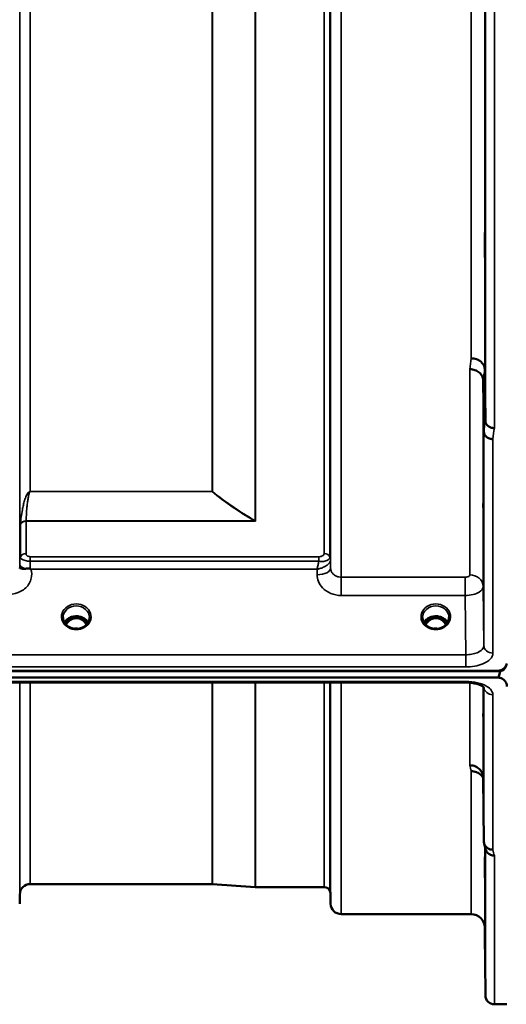
# Model space of a CAD drawing. Units: millimetres. Extents: x 0 to 9900, y 0 to 7000.
# Drawn here: x 3481 to 3642, y 1787 to 2115 of the extents above; entities that cross this region are included whole.
import ezdxf

# ---------------------------------------------------------------- set-up
doc = ezdxf.new("R2010")
doc.units = ezdxf.units.MM
doc.header["$LTSCALE"] = 33.333333
doc.layers.add('Visible (ISO)', color=7, linetype='Continuous', lineweight=50)
doc.layers.add('Visible Narrow (ISO)', color=7, linetype='Continuous', lineweight=35)

msp = doc.modelspace()

# ---------------------------------------------------------------- linework, layer by layer
at = {"layer": 'Visible (ISO)'}
for p, q in [((3635.33, 1998.77), (3635.53, 1981.48)), ((3635.03, 1977.83), (3634.83, 1995.11)), ((3480.78, 1935.36), (3480.78, 1935.36)), ((3583.43, 1935.36), (3583.43, 1935.36)), ((3584.07, 1935.36), (3584.07, 1935.36)), ((3584.08, 1935.36), (3584.08, 1935.36)), ((3632, 1930), (3632, 1930)), ((3633.97, 1928.68), (3633.97, 1928.67)), ((3497.62, 1916.13), (3498.27, 1916.13)), ((3498.27, 1915.88), (3498.27, 1916.13)), ((3500.83, 1916.13), (3501.48, 1916.13)), ((3500.83, 1915.88), (3500.83, 1916.13)), ((3617.12, 1916.13), (3617.77, 1916.13)), ((3617.77, 1915.88), (3617.77, 1916.13)), ((3620.33, 1916.13), (3620.98, 1916.13)), ((3620.33, 1915.88), (3620.33, 1916.13)), ((3498.27, 1915.88), (3497.2, 1915.88)), ((3497.28, 1912.87), (3497.28, 1912.87)), ((3501.9, 1915.88), (3500.83, 1915.88)), ((3501.83, 1912.87), (3501.83, 1912.87)), ((3617.77, 1915.88), (3616.7, 1915.88)), ((3616.78, 1912.87), (3616.78, 1912.87)), ((3621.4, 1915.88), (3620.33, 1915.88)), ((3621.33, 1912.87), (3621.33, 1912.87)), ((3642.5, 1900.26), (3642.5, 1900.26)), ((3642.5, 1900.01), (3642.5, 1900.26)), ((2644.7, 1898.2), (3640.41, 1898.2)), ((2645.39, 1898.37), (3639.71, 1898.37)), ((3640.4, 1898.45), (3640.41, 1898.45)), ((3640.41, 1898.2), (3640.41, 1898.45)), ((3639.71, 1896.12), (2645.39, 1896.12)), ((3473.54, 1894.46), (3629.03, 1894.46)), ((3634.83, 1862.82), (3635.03, 1841.62)), ((3544.69, 1827.44), (3484.27, 1827.44)), ((3544.83, 1827.44), (3558.99, 1826.45)), ((3582, 1826.44), (3559.13, 1826.44)), ((3480.77, 1823.97), (3480.74, 1820.91)), ((3584.08, 1823.97), (3584.11, 1820.91)), ((3630.83, 1817.44), (3587.61, 1817.44)), ((3635.33, 1812.98), (3635.53, 1790.42)), ((3642.71, 1787.44), (3638.53, 1787.44))]:
    msp.add_line(p, q, dxfattribs=at)
for centre, radius, start, end in [((3484.27, 1823.94), 3.5, 90, 179.5), ((3544.69, 1825.44), 2, 86, 90), ((3559.13, 1828.44), 2, 266, 270), ((3582, 1824.44), 2, 19.4712, 90), ((3580.58, 1823.94), 3.5, 0.5, 19.4712), ((3587.61, 1820.94), 3.5, 180.5, 270), ((3630.83, 1812.94), 4.5, 0.5, 90), ((3638.53, 1790.44), 3, 180.5, 270)]:
    msp.add_arc(centre, radius, start, end, dxfattribs=at)
for centre, major_axis, ratio, start_param, end_param in [((3499.55, 1912.58), (4.3, 0), 0.866101, 1.268736, 1.872856), ((3619.05, 1912.58), (4.3, 0), 0.866101, 1.268736, 1.872856), ((3499.55, 1910.55), (0, -5.58), 0.770057, 3.785078, 4.089075), ((3499.55, 1910.55), (0, -5.58), 0.770057, 3.443653, 3.785078), ((3499.55, 1910.55), (0, -5.58), 0.770057, 2.498107, 2.839533), ((3499.55, 1910.55), (0, -5.58), 0.770057, 2.193986, 2.498107), ((3619.05, 1910.55), (0, -5.58), 0.770057, 3.785078, 4.089169), ((3619.05, 1910.55), (0, -5.58), 0.770057, 3.443653, 3.785078), ((3619.05, 1910.55), (0, -5.58), 0.770057, 2.498107, 2.839533), ((3619.05, 1910.55), (0, -5.58), 0.770057, 2.194056, 2.498107), ((3639.71, 1901.37), (0, 3), 0.999912, 3.376416, 4.33449), ((3639.71, 1901.12), (0, 3), 0.999912, 3.376416, 4.33449), ((3639.71, 1972.01), (0, 75.89), 0.039529, 3.141593, 3.376416)]:
    msp.add_ellipse(centre, major_axis=major_axis, ratio=ratio, start_param=start_param, end_param=end_param, dxfattribs=at)
for points, knots in [([(3635.4, 2036.91), (3635.39, 2037.29), (3635.39, 2037.77), (3635.38, 2038.81), (3635.38, 2039.38), (3635.37, 2040.45), (3635.37, 2041.01), (3635.36, 2042.06), (3635.36, 2042.53), (3635.36, 2043.28), (3635.36, 2043.61), (3635.37, 2044.04), (3635.37, 2044.15), (3635.38, 2044.15), (3635.38, 2044.05), (3635.39, 2043.62), (3635.39, 2043.3), (3635.4, 2042.55), (3635.41, 2042.07), (3635.42, 2041.02), (3635.42, 2040.45), (3635.43, 2039.38), (3635.43, 2038.81), (3635.43, 2037.75), (3635.44, 2037.27), (3635.44, 2036.52), (3635.43, 2036.19), (3635.43, 2035.76), (3635.43, 2035.65), (3635.42, 2035.65), (3635.42, 2035.76), (3635.41, 2036.2), (3635.4, 2036.53), (3635.4, 2036.91)], [0, 0, 0, 0, 0.159533, 0.159533, 0.319067, 0.319067, 0.478594, 0.478594, 0.63812, 0.63812, 0.797647, 0.797647, 0.957174, 0.957174, 1.116707, 1.116707, 1.276241, 1.276241, 1.436902, 1.436902, 1.597564, 1.597564, 1.758222, 1.758222, 1.918881, 1.918881, 2.079539, 2.079539, 2.240197, 2.240197, 2.400859, 2.400859, 2.56152, 2.56152, 2.56152, 2.56152]), ([(3630.83, 2002.31), (3631.42, 2002.3), (3632.01, 2002.19), (3632.56, 2002), (3632.63, 2001.98), (3632.7, 2001.95), (3632.77, 2001.92), (3633.23, 2001.74), (3633.65, 2001.5), (3634.01, 2001.22), (3634.12, 2001.13), (3634.23, 2001.03), (3634.33, 2000.93), (3634.6, 2000.67), (3634.81, 2000.39), (3634.98, 2000.09), (3635.2, 1999.67), (3635.32, 1999.22), (3635.33, 1998.77)], [-0.0009694, -0.0009694, -0.0009694, -0.0009694, 0.1772518, 0.1772518, 0.1772518, 0.2006396, 0.2006396, 0.2006396, 0.3531583, 0.3531583, 0.3531583, 0.4022279, 0.4022279, 0.4022279, 0.5288891, 0.5288891, 0.5288891, 0.7045298, 0.7045298, 0.7045298, 0.7045298]), ([(3630.33, 1998.68), (3630.35, 1998.68), (3630.38, 1998.68), (3630.99, 1998.69), (3631.55, 1998.57), (3632.33, 1998.29), (3632.58, 1998.18), (3633.07, 1997.92), (3633.29, 1997.76), (3633.96, 1997.23), (3634.26, 1996.86), (3634.73, 1996), (3634.82, 1995.51), (3634.83, 1995.11)], [-0.4922051, -0.4922051, -0.4922051, -0.4922051, -0.4882152, -0.4882152, -0.3860132, -0.3860132, -0.3317093, -0.3317093, -0.2768833, -0.2768833, -0.1549128, -0.1549128, -0.0001437, -0.0001437, -0.0001437, -0.0001437]), ([(3635.53, 1981.48), (3635.53, 1981.33), (3635.55, 1981.16), (3635.63, 1980.84), (3635.69, 1980.68), (3635.97, 1980.17), (3636.23, 1979.96), (3636.73, 1979.61), (3637.04, 1979.45), (3637.47, 1979.26), (3637.67, 1979.2), (3638.08, 1979.11), (3638.29, 1979.1), (3638.51, 1979.12), (3638.52, 1979.12), (3638.53, 1979.12)], [-0.2979836, -0.2979836, -0.2979836, -0.2979836, -0.2780329, -0.2780329, -0.2582311, -0.2582311, -0.2100241, -0.2100241, -0.1268947, -0.1268947, -0.0638684, -0.0638684, 0, 0, 0.0021992, 0.0021992, 0.0021992, 0.0021992]), ([(3638.03, 1975.45), (3638.02, 1975.45), (3638.02, 1975.45), (3637.65, 1975.46), (3637.29, 1975.53), (3636.67, 1975.73), (3636.4, 1975.85), (3636.12, 1976.03), (3636.08, 1976.06), (3636, 1976.12), (3635.95, 1976.15), (3635.63, 1976.41), (3635.42, 1976.67), (3635.26, 1976.95), (3635.11, 1977.23), (3635.03, 1977.53), (3635.03, 1977.83)], [-0.4703495, -0.4703495, -0.4703495, -0.4703495, -0.4692719, -0.4692719, -0.3606985, -0.3606985, -0.2687105, -0.2687105, -0.2530485, -0.2530485, -0.234239, -0.234239, -0.1170891, -0.1170891, -0.1170891, -0.000197, -0.000197, -0.000197, -0.000197]), ([(3634.92, 1949.85), (3634.92, 1949.65), (3634.92, 1949.46), (3634.93, 1948.75), (3634.93, 1948.2), (3634.93, 1947.24), (3634.94, 1946.83), (3634.94, 1946.21), (3634.93, 1945.97), (3634.93, 1945.73), (3634.93, 1945.72), (3634.92, 1945.91), (3634.92, 1946.12), (3634.91, 1946.73), (3634.9, 1947.14), (3634.9, 1947.58), (3634.89, 1948.02), (3634.89, 1948.55), (3634.88, 1949.65), (3634.88, 1950.23), (3634.87, 1951.28), (3634.87, 1951.81), (3634.86, 1952.77), (3634.86, 1953.18), (3634.86, 1953.79), (3634.86, 1954.03), (3634.87, 1954.27), (3634.87, 1954.28), (3634.88, 1954.1), (3634.88, 1953.9), (3634.89, 1953.29), (3634.89, 1952.89), (3634.9, 1952.02), (3634.91, 1951.49), (3634.92, 1950.58), (3634.92, 1950.21), (3634.92, 1949.85)], [-1.020666, -1.020666, -1.020666, -1.020666, -0.963956, -0.963956, -0.803298, -0.803298, -0.64264, -0.64264, -0.481982, -0.481982, -0.321324, -0.321324, -0.160662, -0.160662, 0, 0, 0, 0.159533, 0.159533, 0.319067, 0.319067, 0.478594, 0.478594, 0.63812, 0.63812, 0.797647, 0.797647, 0.957174, 0.957174, 1.116707, 1.116707, 1.276241, 1.276241, 1.436902, 1.436902, 1.540855, 1.540855, 1.540855, 1.540855]), ([(3480.75, 1932.5), (3480.75, 1932.52), (3480.76, 1932.54), (3480.77, 1932.54), (3480.8, 1932.54), (3480.85, 1932.51), (3480.97, 1932.47), (3481.11, 1932.42), (3481.33, 1932.36), (3481.64, 1932.33), (3481.73, 1932.32), (3481.83, 1932.31), (3481.94, 1932.31), (3482.16, 1932.3), (3482.41, 1932.31), (3482.67, 1932.34)], [0.0044945, 0.0044945, 0.0044945, 0.0044945, 0.0392583, 0.0392583, 0.0392583, 0.1054985, 0.1054985, 0.1054985, 0.1883994, 0.1883994, 0.1883994, 0.213341, 0.213341, 0.213341, 0.2656438, 0.2656438, 0.2656438, 0.2656438]), ([(3482.67, 1932.34), (3482.92, 1932.36), (3483.17, 1932.38), (3483.4, 1932.39), (3483.55, 1932.4), (3483.68, 1932.4), (3483.8, 1932.39), (3483.88, 1932.39), (3483.95, 1932.38), (3484.02, 1932.37), (3484.06, 1932.36), (3484.1, 1932.35), (3484.14, 1932.34), (3484.18, 1932.32), (3484.23, 1932.3), (3484.26, 1932.28)], [0, 0, 0, 0, 0.0898516, 0.0898516, 0.0898516, 0.147793, 0.147793, 0.147793, 0.1818743, 0.1818743, 0.1818743, 0.2005162, 0.2005162, 0.2005162, 0.2227096, 0.2227096, 0.2227096, 0.2227096]), ([(3484.26, 1932.28), (3484.3, 1932.25), (3484.33, 1932.23), (3484.38, 1932.19), (3484.4, 1932.18), (3484.43, 1932.16), (3484.44, 1932.16), (3484.46, 1932.14), (3484.47, 1932.14), (3484.47, 1932.14), (3484.47, 1932.14), (3484.47, 1932.14), (3484.47, 1932.14), (3484.47, 1932.14), (3484.47, 1932.14), (3484.47, 1932.14), (3484.47, 1932.14), (3484.47, 1932.14), (3484.47, 1932.14), (3484.47, 1932.14), (3484.47, 1932.14), (3484.47, 1932.14), (3484.47, 1932.14), (3484.47, 1932.14)], [-0.87404873, -0.87404873, -0.87404873, -0.87404873, -0.84072353, -0.84072353, -0.82394586, -0.82394586, -0.81572343, -0.81572343, -0.80387371, -0.80387371, -0.80234422, -0.80234422, -0.80203481, -0.80203481, -0.80187721, -0.80187721, -0.8017098, -0.8017098, -0.80143276, -0.80143276, -0.80107195, -0.80107195, -0.80084788, -0.80084788, -0.80084788, -0.80084788]), ([(3495.15, 1916.12), (3495.15, 1915.7), (3495.23, 1915.27), (3495.54, 1914.49), (3495.78, 1914.12), (3496.36, 1913.48), (3496.71, 1913.2), (3497.16, 1912.94), (3497.22, 1912.9), (3497.28, 1912.87)], [0, 0, 0, 0, 0.1510532, 0.1510532, 0.2956176, 0.2956176, 0.4383269, 0.4383269, 0.4590807, 0.4590807, 0.4590807, 0.4590807]), ([(3495.61, 1914.43), (3495.73, 1914.64), (3495.88, 1914.85), (3496.34, 1915.36), (3496.69, 1915.64), (3497.46, 1916.09), (3497.89, 1916.26), (3498.79, 1916.48), (3499.26, 1916.53), (3500.19, 1916.5), (3500.65, 1916.42), (3501.52, 1916.14), (3501.93, 1915.94), (3502.65, 1915.45), (3502.97, 1915.16), (3503.32, 1914.7), (3503.41, 1914.57), (3503.5, 1914.43)], [0.466974, 0.466974, 0.466974, 0.466974, 0.661731, 0.661731, 0.981873, 0.981873, 1.296748, 1.296748, 1.609406, 1.609406, 1.921585, 1.921585, 2.234583, 2.234583, 2.550372, 2.550372, 2.674951, 2.674951, 2.674951, 2.674951]), ([(3501.83, 1912.87), (3502.22, 1913.08), (3502.57, 1913.34), (3503.18, 1913.93), (3503.43, 1914.28), (3503.79, 1915.01), (3503.9, 1915.41), (3503.95, 1915.92), (3503.95, 1916.02), (3503.95, 1916.12)], [0, 0, 0, 0, 0.1377375, 0.1377375, 0.2787834, 0.2787834, 0.4224747, 0.4224747, 0.4589631, 0.4589631, 0.4589631, 0.4589631]), ([(3614.65, 1916.12), (3614.65, 1915.69), (3614.73, 1915.26), (3615.05, 1914.48), (3615.29, 1914.11), (3615.87, 1913.47), (3616.22, 1913.19), (3616.67, 1912.93), (3616.72, 1912.9), (3616.78, 1912.87)], [0, 0, 0, 0, 0.152323, 0.152323, 0.2970353, 0.2970353, 0.4392265, 0.4392265, 0.4586044, 0.4586044, 0.4586044, 0.4586044]), ([(3615.11, 1914.43), (3615.23, 1914.64), (3615.38, 1914.85), (3615.84, 1915.36), (3616.19, 1915.64), (3616.96, 1916.09), (3617.39, 1916.26), (3618.29, 1916.48), (3618.76, 1916.53), (3619.69, 1916.5), (3620.15, 1916.42), (3621.02, 1916.14), (3621.43, 1915.94), (3622.15, 1915.45), (3622.47, 1915.16), (3622.82, 1914.7), (3622.91, 1914.57), (3622.99, 1914.43)], [0.466882, 0.466882, 0.466882, 0.466882, 0.661731, 0.661731, 0.981873, 0.981873, 1.296748, 1.296748, 1.609406, 1.609406, 1.921585, 1.921585, 2.234583, 2.234583, 2.550372, 2.550372, 2.67475, 2.67475, 2.67475, 2.67475]), ([(3621.33, 1912.87), (3621.72, 1913.08), (3622.07, 1913.34), (3622.68, 1913.93), (3622.93, 1914.28), (3623.29, 1915.01), (3623.4, 1915.41), (3623.45, 1915.92), (3623.45, 1916.02), (3623.45, 1916.12)], [0, 0, 0, 0, 0.1376246, 0.1376246, 0.2785177, 0.2785177, 0.422251, 0.422251, 0.459259, 0.459259, 0.459259, 0.459259]), ([(3502.97, 1913.73), (3502.8, 1914.01), (3502.6, 1914.28), (3502.13, 1914.8), (3501.77, 1915.15), (3501.01, 1915.57), (3500.75, 1915.67), (3500.19, 1915.83), (3499.89, 1915.88), (3499.43, 1915.88), (3499.28, 1915.87), (3498.75, 1915.81), (3498.39, 1915.7), (3497.83, 1915.43), (3497.62, 1915.31), (3497.11, 1914.93), (3496.82, 1914.65), (3496.41, 1914.15), (3496.27, 1913.95), (3496.14, 1913.73)], [-1.480726, -1.480726, -1.480726, -1.480726, -1.296623, -1.296623, -1.091578, -1.091578, -0.992092, -0.992092, -0.884246, -0.884246, -0.831241, -0.831241, -0.696808, -0.696808, -0.612058, -0.612058, -0.469913, -0.469913, -0.383737, -0.383737, -0.383737, -0.383737]), ([(3497.28, 1912.87), (3497.67, 1912.67), (3498.11, 1912.52), (3499.02, 1912.34), (3499.5, 1912.31), (3500.43, 1912.38), (3500.89, 1912.49), (3501.49, 1912.71), (3501.66, 1912.79), (3501.83, 1912.87)], [0, 0, 0, 0, 0.1391098, 0.1391098, 0.2797586, 0.2797586, 0.4187963, 0.4187963, 0.4765239, 0.4765239, 0.4765239, 0.4765239]), ([(3622.47, 1913.73), (3622.3, 1914.01), (3622.1, 1914.28), (3621.54, 1914.9), (3621.17, 1915.2), (3620.51, 1915.57), (3620.25, 1915.67), (3619.69, 1915.83), (3619.39, 1915.88), (3618.93, 1915.88), (3618.78, 1915.87), (3618.25, 1915.81), (3617.89, 1915.7), (3617.33, 1915.43), (3617.12, 1915.31), (3616.61, 1914.93), (3616.32, 1914.65), (3615.91, 1914.15), (3615.77, 1913.95), (3615.64, 1913.73)], [-1.3657187, -1.3657187, -1.3657187, -1.3657187, -1.2570611, -1.2570611, -1.09157, -1.09157, -0.9921556, -0.9921556, -0.8843281, -0.8843281, -0.8313139, -0.8313139, -0.6966964, -0.6966964, -0.6121765, -0.6121765, -0.4699427, -0.4699427, -0.3836418, -0.3836418, -0.3836418, -0.3836418]), ([(3616.78, 1912.87), (3617.17, 1912.67), (3617.61, 1912.52), (3618.52, 1912.34), (3619, 1912.31), (3619.93, 1912.38), (3620.39, 1912.49), (3620.99, 1912.71), (3621.16, 1912.79), (3621.33, 1912.87)], [0, 0, 0, 0, 0.1391111, 0.1391111, 0.2797606, 0.2797606, 0.4187969, 0.4187969, 0.4765236, 0.4765236, 0.4765236, 0.4765236]), ([(3500.22, 1912.37), (3499.94, 1912.41), (3499.65, 1912.42), (3499.2, 1912.41), (3499.05, 1912.39), (3498.89, 1912.37)], [0.6305251, 0.6305251, 0.6305251, 0.6305251, 0.7166967, 0.7166967, 0.7633265, 0.7633265, 0.7633265, 0.7633265]), ([(3619.72, 1912.37), (3619.44, 1912.41), (3619.15, 1912.42), (3618.7, 1912.41), (3618.55, 1912.39), (3618.39, 1912.37)], [0.6304726, 0.6304726, 0.6304726, 0.6304726, 0.7168092, 0.7168092, 0.7632957, 0.7632957, 0.7632957, 0.7632957]), ([(3639.71, 1898.37), (3639.88, 1898.37), (3640.07, 1898.39), (3640.42, 1898.45), (3640.59, 1898.5), (3641.19, 1898.72), (3641.58, 1898.99), (3642.27, 1899.69), (3642.53, 1900.23), (3642.64, 1900.76)], [1.3788089, 1.3788089, 1.3788089, 1.3788089, 1.4313631, 1.4313631, 1.4839173, 1.4839173, 1.6527677, 1.6527677, 1.9466964, 1.9466964, 1.9466964, 1.9466964]), ([(3635.09, 1892.73), (3635.09, 1892.73), (3635.08, 1892.75), (3635.01, 1892.84), (3634.87, 1892.98), (3634.46, 1893.26), (3634.2, 1893.41), (3633.54, 1893.71), (3633.13, 1893.86), (3632.16, 1894.14), (3631.59, 1894.26), (3630.36, 1894.42), (3629.69, 1894.47), (3629.03, 1894.47)], [0.2178685, 0.2178685, 0.2178685, 0.2178685, 0.2881693, 0.2881693, 0.4588244, 0.4588244, 0.6099902, 0.6099902, 0.7769823, 0.7769823, 0.9643588, 0.9643588, 1.1635558, 1.1635558, 1.1635558, 1.1635558]), ([(3642.71, 1893.18), (3642.71, 1893.56), (3642.63, 1893.98), (3642.25, 1894.79), (3641.96, 1895.18), (3641.33, 1895.66), (3641.07, 1895.81), (3640.6, 1895.99), (3640.43, 1896.03), (3640.08, 1896.1), (3639.9, 1896.12), (3639.71, 1896.12)], [2.0653498, 2.0653498, 2.0653498, 2.0653498, 2.2986083, 2.2986083, 2.5318667, 2.5318667, 2.6447539, 2.6447539, 2.7011975, 2.7011975, 2.7576411, 2.7576411, 2.7576411, 2.7576411]), ([(3634.92, 1876.32), (3634.92, 1876.49), (3634.92, 1876.71), (3634.91, 1877.34), (3634.9, 1877.82), (3634.9, 1878.3), (3634.89, 1878.79), (3634.89, 1879.35), (3634.88, 1880.47), (3634.88, 1881.04), (3634.87, 1882.04), (3634.87, 1882.54), (3634.86, 1883.37), (3634.86, 1883.71), (3634.86, 1884.15), (3634.86, 1884.3), (3634.87, 1884.35), (3634.87, 1884.26), (3634.88, 1883.89), (3634.88, 1883.6), (3634.89, 1882.84), (3634.89, 1882.37), (3634.9, 1881.41), (3634.91, 1880.85), (3634.92, 1879.71), (3634.92, 1879.14), (3634.93, 1878.13), (3634.93, 1877.63), (3634.93, 1876.79), (3634.94, 1876.45), (3634.94, 1876), (3634.93, 1875.86), (3634.93, 1875.81), (3634.93, 1875.9), (3634.92, 1876.15), (3634.92, 1876.23), (3634.92, 1876.32)], [-0.26495, -0.26495, -0.26495, -0.26495, -0.160662, -0.160662, 0, 0, 0, 0.159533, 0.159533, 0.319067, 0.319067, 0.478594, 0.478594, 0.63812, 0.63812, 0.797647, 0.797647, 0.957174, 0.957174, 1.116707, 1.116707, 1.276241, 1.276241, 1.436902, 1.436902, 1.597564, 1.597564, 1.758222, 1.758222, 1.918881, 1.918881, 2.079539, 2.079539, 2.240197, 2.240197, 2.296571, 2.296571, 2.296571, 2.296571]), ([(3630.33, 1866.94), (3630.34, 1866.94), (3630.35, 1866.94), (3630.69, 1866.93), (3631.01, 1866.89), (3631.65, 1866.77), (3631.96, 1866.68), (3632.45, 1866.47), (3632.64, 1866.37), (3633.07, 1866.11), (3633.29, 1865.94), (3633.95, 1865.34), (3634.26, 1864.87), (3634.73, 1863.85), (3634.82, 1863.31), (3634.83, 1862.82)], [-0.0032483, -0.0032483, -0.0032483, -0.0032483, 0, 0, 0.0984278, 0.0984278, 0.1967689, 0.1967689, 0.2618982, 0.2618982, 0.3483698, 0.3483698, 0.5407666, 0.5407666, 0.7851475, 0.7851475, 0.7851475, 0.7851475]), ([(3630.83, 1864.98), (3631.42, 1864.99), (3632.01, 1864.88), (3632.56, 1864.68), (3632.63, 1864.65), (3632.7, 1864.62), (3632.77, 1864.59), (3633.23, 1864.39), (3633.65, 1864.12), (3634.01, 1863.79), (3634.12, 1863.68), (3634.23, 1863.57), (3634.33, 1863.45), (3634.52, 1863.23), (3634.69, 1863), (3634.83, 1862.74)], [-0.7054711, -0.7054711, -0.7054711, -0.7054711, -0.527257, -0.527257, -0.527257, -0.5038701, -0.5038701, -0.5038701, -0.3513575, -0.3513575, -0.3513575, -0.3022898, -0.3022898, -0.3022898, -0.2106714, -0.2106714, -0.2106714, -0.2106714]), ([(3638.03, 1838.88), (3637.63, 1838.87), (3637.24, 1838.94), (3636.62, 1839.17), (3636.38, 1839.3), (3636.07, 1839.52), (3635.99, 1839.59), (3635.63, 1839.92), (3635.42, 1840.22), (3635.11, 1840.89), (3635.03, 1841.25), (3635.03, 1841.62)], [-0.0007866, -0.0007866, -0.0007866, -0.0007866, 0.1180269, 0.1180269, 0.2009646, 0.2009646, 0.2352981, 0.2352981, 0.3524531, 0.3524531, 0.469547, 0.469547, 0.469547, 0.469547]), ([(3638.53, 1836.9), (3638.52, 1836.9), (3638.51, 1836.9), (3638.29, 1836.91), (3638.08, 1836.93), (3637.67, 1837.01), (3637.47, 1837.07), (3637.04, 1837.23), (3636.73, 1837.39), (3636.23, 1837.87), (3635.97, 1838.16), (3635.7, 1838.73), (3635.64, 1838.88), (3635.6, 1839.05)], [-0.908239, -0.908239, -0.908239, -0.908239, -0.901585, -0.901585, -0.7083508, -0.7083508, -0.5176653, -0.5176653, -0.2661529, -0.2661529, -0.120297, -0.120297, -0.0657497, -0.0657497, -0.0657497, -0.0657497]), ([(3635.4, 1831.18), (3635.39, 1831.69), (3635.39, 1832.27), (3635.38, 1833.39), (3635.38, 1833.93), (3635.37, 1834.85), (3635.37, 1835.29), (3635.36, 1835.97), (3635.36, 1836.22), (3635.36, 1836.5), (3635.36, 1836.54), (3635.37, 1836.4), (3635.37, 1836.2), (3635.38, 1835.68), (3635.38, 1835.3), (3635.39, 1834.41), (3635.39, 1833.89), (3635.4, 1832.86), (3635.41, 1832.28), (3635.42, 1831.15), (3635.42, 1830.6), (3635.43, 1829.67), (3635.43, 1829.23), (3635.43, 1828.54), (3635.44, 1828.29), (3635.44, 1828.01), (3635.43, 1827.97), (3635.43, 1828.12), (3635.43, 1828.31), (3635.42, 1828.85), (3635.42, 1829.23), (3635.41, 1830.13), (3635.4, 1830.66), (3635.4, 1831.18)], [0, 0, 0, 0, 0.159533, 0.159533, 0.319067, 0.319067, 0.478594, 0.478594, 0.63812, 0.63812, 0.797647, 0.797647, 0.957174, 0.957174, 1.116707, 1.116707, 1.276241, 1.276241, 1.436902, 1.436902, 1.597564, 1.597564, 1.758222, 1.758222, 1.918881, 1.918881, 2.079539, 2.079539, 2.240197, 2.240197, 2.400859, 2.400859, 2.56152, 2.56152, 2.56152, 2.56152]), ([(3635.4, 1807.64), (3635.39, 1808.17), (3635.39, 1808.74), (3635.38, 1809.82), (3635.38, 1810.32), (3635.37, 1811.13), (3635.37, 1811.5), (3635.36, 1812.02), (3635.36, 1812.17), (3635.36, 1812.26), (3635.36, 1812.21), (3635.37, 1811.87), (3635.37, 1811.59), (3635.38, 1810.91), (3635.38, 1810.46), (3635.39, 1809.46), (3635.39, 1808.91), (3635.4, 1807.84), (3635.41, 1807.26), (3635.42, 1806.18), (3635.42, 1805.67), (3635.43, 1804.85), (3635.43, 1804.48), (3635.43, 1803.95), (3635.44, 1803.8), (3635.44, 1803.7), (3635.43, 1803.76), (3635.43, 1804.1), (3635.43, 1804.39), (3635.42, 1805.08), (3635.42, 1805.53), (3635.41, 1806.54), (3635.4, 1807.1), (3635.4, 1807.64)], [0, 0, 0, 0, 0.159533, 0.159533, 0.319067, 0.319067, 0.478594, 0.478594, 0.63812, 0.63812, 0.797647, 0.797647, 0.957174, 0.957174, 1.116707, 1.116707, 1.276241, 1.276241, 1.436902, 1.436902, 1.597564, 1.597564, 1.758222, 1.758222, 1.918881, 1.918881, 2.079539, 2.079539, 2.240197, 2.240197, 2.400859, 2.400859, 2.56152, 2.56152, 2.56152, 2.56152])]:
    msp.add_open_spline(points, degree=3, knots=knots, dxfattribs=at)
for points in [[(3480.74, 1932.41), (3480.75, 1932.44), (3480.75, 1932.46), (3480.75, 1932.49)], [(3497.2, 1915.88), (3497.18, 1915.88), (3497.14, 1915.88), (3497.1, 1915.88)], [(3502, 1915.88), (3501.96, 1915.88), (3501.93, 1915.88), (3501.9, 1915.88)], [(3616.7, 1915.88), (3616.66, 1915.88), (3616.63, 1915.88), (3616.6, 1915.88)], [(3621.5, 1915.88), (3621.46, 1915.88), (3621.43, 1915.88), (3621.4, 1915.88)], [(3635.6, 1839.05), (3635.45, 1839.65), (3635.29, 1840.26), (3635.14, 1840.88)]]:
    msp.add_open_spline(points, degree=3, dxfattribs=at)
at = {"layer": 'Visible Narrow (ISO)'}
for p, q in [((3587.61, 3285.25), (3587.61, 1929.51)), ((3584.11, 1932.58), (3584.11, 3282.18)), ((3480.77, 1935.23), (3480.77, 3279.53)), ((3583.88, 3278.54), (3583.88, 1936.22)), ((3584.08, 3279.51), (3584.08, 1935.25)), ((3582, 1937.37), (3582, 3277.39)), ((3558.99, 1948.28), (3558.99, 3266.47)), ((3559.13, 3266.63), (3559.13, 1948.13)), ((3484.27, 3256.72), (3484.27, 1958.03)), ((3544.69, 1958.03), (3544.69, 3256.72)), ((3544.83, 3256.72), (3544.83, 1958.03)), ((3635.53, 1981.48), (3635.53, 3233.24)), ((3638.53, 3235.6), (3638.53, 1979.12)), ((3635.33, 3215.96), (3635.33, 1998.77)), ((3630.83, 2002.31), (3630.83, 3212.41)), ((3631.47, 2002.26), (3631.47, 2002.26)), ((3631.97, 2002.17), (3631.97, 2002.17)), ((3632.08, 2002.14), (3632.08, 2002.14)), ((3633.58, 2001.52), (3633.58, 2001.52)), ((3634.1, 2001.14), (3634.1, 2001.14)), ((3630.33, 1930.27), (3630.33, 1998.68)), ((3634.83, 1995.12), (3634.83, 1926.45)), ((3635.03, 1906.8), (3635.03, 1977.83)), ((3635.6, 1976.47), (3635.6, 1976.47)), ((3635.62, 1976.46), (3635.62, 1976.45)), ((3637.12, 1975.59), (3637.12, 1975.59)), ((3638.03, 1975.45), (3638.03, 1904.25)), ((3483.37, 1957.37), (3483.37, 1957.38)), ((3544.69, 1958.03), (3484.27, 1958.03)), ((3484.27, 1957.98), (3484.27, 1958.03)), ((3484.27, 1957.98), (3544.69, 1957.98)), ((3544.69, 1958.03), (3544.69, 1957.98)), ((3480.97, 1936.21), (3480.97, 1947)), ((3558.85, 1948.21), (3482.86, 1948.21)), ((3482.86, 1948.13), (3559.13, 1948.13)), ((3482.86, 1948.13), (3482.86, 1937.35)), ((3558.85, 1948.21), (3558.85, 1948.21)), ((3558.99, 1948.28), (3558.99, 1948.29)), ((3480.87, 1935.89), (3480.87, 1935.91)), ((3480.87, 1935.91), (3480.87, 1935.89)), ((3580.17, 1936.33), (3484.27, 1936.33)), ((3484.27, 1936.33), (3484.27, 1934.82)), ((3580.17, 1936.33), (3580.17, 1934.82)), ((3583.99, 1935.92), (3583.99, 1935.92)), ((3583.99, 1935.92), (3583.99, 1935.92)), ((3583.99, 1935.86), (3583.99, 1935.85)), ((3583.99, 1935.85), (3583.99, 1935.86)), ((3480.76, 1933.88), (3480.75, 1932.49)), ((3484.27, 1934.82), (3580.17, 1934.82)), ((3584.11, 1932.58), (3584.08, 1935.25)), ((3484.47, 1932.14), (3579.59, 1932.14)), ((3579.59, 1932.14), (3579.61, 1930.33)), ((3587.61, 1923.43), (3587.61, 1929.51)), ((3628.83, 1929.51), (3587.61, 1929.51)), ((3628.83, 1923.43), (3628.83, 1929.51)), ((3631.47, 1930.15), (3631.47, 1930.15)), ((3631.97, 1930.01), (3631.97, 1930.01)), ((3632.08, 1929.97), (3632.08, 1929.97)), ((3635.03, 1906.8), (3634.83, 1926.45)), ((3587.61, 1923.43), (3628.83, 1923.43)), ((3628.83, 1923.43), (3629.03, 1903.71)), ((3497.2, 1915.88), (3497.2, 1915.93)), ((3501.9, 1915.88), (3501.9, 1915.93)), ((3616.7, 1915.88), (3616.7, 1915.93)), ((3621.4, 1915.88), (3621.4, 1915.93)), ((3496.96, 1915.11), (3496.96, 1915.11)), ((3502.14, 1915.11), (3502.14, 1915.11)), ((3629.03, 1903.71), (3473.5, 1903.71)), ((3629.03, 1903.71), (3629.03, 1899.65)), ((3473.57, 1899.65), (3629.03, 1899.65)), ((3629.03, 1894.85), (3473.57, 1894.85)), ((3480.77, 1823.97), (3480.77, 1894.46)), ((3484.27, 1894.46), (3484.27, 1827.44)), ((3544.69, 1827.44), (3544.69, 1894.46)), ((3544.83, 1894.46), (3544.83, 1827.44)), ((3558.99, 1826.45), (3558.99, 1894.46)), ((3559.13, 1894.46), (3559.13, 1826.44)), ((3582, 1826.44), (3582, 1894.46)), ((3583.88, 1894.46), (3583.88, 1825.11)), ((3584.08, 1894.46), (3584.08, 1823.97)), ((3584.11, 1820.91), (3584.11, 1894.46)), ((3587.61, 1894.46), (3587.61, 1817.44)), ((3629.03, 1894.46), (3629.03, 1894.85)), ((3630.33, 1894.81), (3630.33, 1894.81)), ((3630.33, 1866.94), (3630.33, 1894.41)), ((3634.83, 1893), (3634.83, 1862.82)), ((3635.03, 1841.62), (3635.03, 1892.82)), ((3638.03, 1890.43), (3638.03, 1838.88)), ((3630.83, 1817.44), (3630.83, 1864.98)), ((3635.33, 1840.13), (3635.33, 1812.98)), ((3635.53, 1790.42), (3635.53, 1839.35)), ((3638.53, 1836.9), (3638.53, 1787.44))]:
    msp.add_line(p, q, dxfattribs=at)
for centre, major_axis, ratio, start_param, end_param in [((3623.88, 2607.44), (-39.57, -789.99), 0.072869, 0.694686, 0.701877), ((3628.36, 2607.22), (39.57, 794.49), 0.072458, 3.836484, 3.843674), ((3628.42, 2607.59), (-40.69, -816.99), 0.072458, 0.694275, 0.701268), ((3631.41, 2607.44), (40.69, 819.99), 0.072195, 3.836001, 3.842994), ((3544.69, 1956.37), (-1.28, -1.54), 0.654798, 3.961522, 4.047273), ((3544.69, 1956.37), (-2, 0), 0.832573, 4.642576, 4.712389), ((3482.86, 1946.44), (-2, 0), 0.844189, 4.712389, 5.943348), ((3482.44, 1950.46), (1.39, 3.73), 0.132281, 2.693056, 2.800461), ((3482.86, 1946.6), (-2, 0.09), 0.803685, 4.746936, 5.971672), ((3483.81, 1949.24), (0.84, 1.39), 0.313263, 2.578213, 2.665766), ((3558.85, 1946.6), (-1.01, -1.72), 0.565243, 3.847336, 3.946714), ((3558.85, 1946.6), (-1.02, -1.72), 0.570381, 3.851011, 3.949575), ((3559.13, 1956.52), (7.26, -6.79), 0.75455, 5.29541, 5.326808), ((3559.13, 1956.47), (-2.56, 9.55), 0.377531, 2.492669, 2.524243), ((3484.27, 1935.21), (-3.5, 0), 0.857987, 5.943348, 6.274459), ((3482.86, 1935.64), (-2, 0), 0.857987, 4.712389, 5.943348), ((3582, 1935.65), (2, 0), 0.857971, 0.339837, 1.570796), ((3580.39, 1937.37), (1.61, 0), 0.627506, 6.252667, 6.282711), ((3582, 1935.62), (2, -0.1), 0.857752, 0.380789, 1.611749), ((3581.02, 1936.22), (-2.86, 0), 0.629012, 3.111544, 3.14159), ((3580.58, 1935.22), (3.5, 0), 0.857971, 0.008727, 0.339837), ((3580.58, 1935.21), (3.5, -0.17), 0.857729, 0.050388, 0.38076), ((3484.26, 1933.86), (-3.5, 0.04), 0.492272, 0.005139, 1.102802), ((3484.26, 1934.14), (0.01, 3.79), 0.000824, 4.197564, 4.892346), ((3579.61, 1932.55), (4.5, 0.05), 0.492272, 4.707455, 6.278036), ((3581.83, 1935.22), (-2.25, -0.05), 0.702537, 3.090304, 3.124974), ((3630.33, 1926.42), (4.5, 0), 0.857176, 0.008727, 1.570796), ((3499.55, 1916.34), (-4.9, 0), 0.870464, 2.138671, 7.286107), ((3499.55, 1916.1), (4.4, 0), 0.870959, 0.006699, 3.134002), ((3619.05, 1916.34), (-4.9, 0), 0.870464, 2.138671, 7.286107), ((3619.05, 1916.1), (4.4, 0), 0.870959, 0.007482, 3.135001), ((3499.55, 1912.77), (-4.4, 0), 0.866101, 3.596252, 5.828197), ((3499.55, 1910.2), (0, 5.67), 0.775931, 5.827996, 6.731132), ((3619.05, 1912.77), (-4.4, 0), 0.866101, 3.596452, 5.828284), ((3619.05, 1910.2), (0, 5.67), 0.775931, 5.828149, 6.73115), ((3499.55, 1912.02), (4.4, 0), 0.866101, 2.214282, 2.572622), ((3499.55, 1910.53), (0, -5.67), 0.775931, 3.785078, 4.080974), ((3496.97, 1915), (-0.0698, 0.0716), 0.132867, 4.847977, 5.867872), ((3499.55, 1916.34), (4.9, 0), 0.870464, 4.144514, 5.280264), ((3502.13, 1915), (0.0698, 0.0716), 0.132867, 0.415313, 1.435208), ((3499.55, 1910.53), (0, -5.67), 0.775931, 2.202084, 2.498107), ((3499.55, 1912.02), (4.4, 0), 0.866101, 0.568759, 0.927311), ((3619.05, 1912.02), (4.4, 0), 0.866101, 2.214282, 2.572741), ((3619.05, 1910.53), (0, -5.67), 0.775931, 3.785078, 4.081068), ((3616.47, 1915), (-0.0698, 0.0716), 0.132867, 4.847977, 5.867872), ((3619.05, 1916.34), (4.9, 0), 0.870464, 4.144515, 5.280264), ((3621.63, 1915), (0.0698, 0.0716), 0.132867, 0.415313, 1.435208), ((3619.05, 1910.53), (0, -5.67), 0.775931, 2.202161, 2.498107), ((3619.05, 1912.02), (4.4, 0), 0.866101, 0.568887, 0.927311), ((3499.55, 1908.69), (-4.4, 0), 0.861243, 4.50997, 4.912736), ((3619.05, 1908.69), (-4.4, 0), 0.861243, 4.509968, 4.912737), ((3638.03, 1906.82), (-3, 0), 0.85755, 0.008727, 1.570796), ((3638.03, 1893.05), (-3, 0), 0.874406, 0.095303, 1.570796), ((3623.88, 2607.44), (-30.47, 790), 0.079567, 2.782666, 2.789857), ((3631.41, 2607.44), (31.33, -820), 0.078829, 5.924107, 5.931099)]:
    msp.add_ellipse(centre, major_axis=major_axis, ratio=ratio, start_param=start_param, end_param=end_param, dxfattribs=at)
for points, knots in [([(3484.27, 1958.03), (3484.16, 1958.03), (3483.99, 1957.98), (3483.8, 1957.87), (3483.56, 1957.65), (3483.24, 1957.21), (3482.92, 1956.57), (3482.61, 1955.81), (3482.28, 1954.78), (3481.94, 1953.48), (3481.4, 1950.88), (3481.12, 1948.77), (3480.98, 1947.18)], [0, 0, 0, 0, 0.014794, 0.029587, 0.059175, 0.118349, 0.236698, 0.355047, 0.473396, 0.710095, 0.946793, 1.656888, 1.656888, 1.656888, 1.656888]), ([(3482.86, 1948.21), (3482.92, 1949.62), (3483.04, 1951.49), (3483.27, 1953.84), (3483.42, 1955.01), (3483.56, 1955.94), (3483.69, 1956.64), (3483.83, 1957.22), (3483.97, 1957.63), (3484.07, 1957.82), (3484.15, 1957.93), (3484.22, 1957.98), (3484.27, 1957.98)], [-1.656888, -1.656888, -1.656888, -1.656888, -0.946793, -0.710095, -0.473396, -0.355047, -0.236698, -0.118349, -0.059175, -0.029587, -0.014794, 0, 0, 0, 0]), ([(3480.97, 1936.21), (3480.97, 1936.02), (3481.06, 1935.74), (3481.66, 1935.33), (3482.75, 1934.95), (3483.66, 1934.82), (3484.27, 1934.82)], [0, 0, 0, 0, 0.0779087, 0.1558174, 0.1947717, 0.2726802, 0.2726802, 0.2726802, 0.2726802]), ([(3484.27, 1936.33), (3484.01, 1936.33), (3483.62, 1936.4), (3483.15, 1936.64), (3482.9, 1936.95), (3482.86, 1937.22), (3482.86, 1937.35)], [-0.2726804, -0.2726804, -0.2726804, -0.2726804, -0.1947717, -0.1558174, -0.0779087, 0, 0, 0, 0]), ([(3582, 1937.34), (3581.98, 1937.12), (3581.76, 1936.76), (3581.01, 1936.41), (3580.45, 1936.33), (3580.17, 1936.33)], [-0.2948469, -0.2948469, -0.2948469, -0.2948469, -0.1684839, -0.084242, 0, 0, 0, 0]), ([(3580.17, 1934.82), (3580.74, 1934.73), (3581.89, 1934.71), (3583.41, 1935.15), (3583.86, 1935.76), (3583.88, 1936.17)], [0, 0, 0, 0, 0.084242, 0.1684839, 0.2948469, 0.2948469, 0.2948469, 0.2948469]), ([(3480.77, 1935.23), (3480.77, 1935.16), (3480.77, 1934.95), (3480.77, 1934.46), (3480.76, 1934.08), (3480.76, 1933.88)], [-0.1536476, -0.1536476, -0.1536476, -0.1536476, -0.1097483, -0.065849, 0, 0, 0, 0]), ([(3579.59, 1932.14), (3579.6, 1932.14), (3579.6, 1932.14), (3579.61, 1932.14), (3580.01, 1932.22), (3580.41, 1932.33), (3580.8, 1932.46), (3581.19, 1932.59), (3581.57, 1932.75), (3581.93, 1932.93), (3582.09, 1933.01), (3582.24, 1933.09), (3582.39, 1933.18), (3582.59, 1933.3), (3582.78, 1933.42), (3582.96, 1933.56), (3583.22, 1933.75), (3583.45, 1933.97), (3583.64, 1934.2), (3583.67, 1934.24), (3583.71, 1934.29), (3583.74, 1934.34), (3583.84, 1934.48), (3583.92, 1934.62), (3583.98, 1934.76), (3584.04, 1934.91), (3584.07, 1935.05), (3584.08, 1935.19)], [-0.0006297, -0.0006297, -0.0006297, -0.0006297, 0, 0, 0, 0.0373305, 0.0373305, 0.0373305, 0.0746609, 0.0746609, 0.0746609, 0.0905902, 0.0905902, 0.0905902, 0.1119914, 0.1119914, 0.1119914, 0.1431049, 0.1431049, 0.1431049, 0.1493219, 0.1493219, 0.1493219, 0.1679871, 0.1679871, 0.1679871, 0.1866523, 0.1866523, 0.1866523, 0.1866523]), ([(3580.17, 1934.82), (3580.15, 1934.72), (3580.13, 1934.61), (3580.11, 1934.51), (3580.03, 1934.08), (3579.94, 1933.66), (3579.86, 1933.27), (3579.77, 1932.87), (3579.68, 1932.5), (3579.59, 1932.15), (3579.59, 1932.15), (3579.59, 1932.14), (3579.59, 1932.14)], [-0.08382891, -0.08382891, -0.08382891, -0.08382891, -0.07466093, -0.07466093, -0.07466093, -0.03733046, -0.03733046, -0.03733046, 0, 0, 0, 0.00062971, 0.00062971, 0.00062971, 0.00062971]), ([(3587.61, 1929.51), (3587.09, 1929.51), (3586.05, 1929.71), (3584.9, 1930.52), (3584.25, 1931.54), (3584.11, 1932.24), (3584.11, 1932.58)], [0, 0, 0, 0, 0.354833, 0.709666, 0.975791, 1.241916, 1.241916, 1.241916, 1.241916]), ([(3477.24, 1923.85), (3478.61, 1923.85), (3481.37, 1924.53), (3483.79, 1926.83), (3484.85, 1929.51), (3484.78, 1931.17), (3484.47, 1932.14)], [0, 0, 0, 0, 0.410871, 0.821742, 1.027178, 1.372983, 1.372983, 1.372983, 1.372983]), ([(3579.61, 1930.33), (3579.62, 1929.56), (3579.93, 1928), (3581.41, 1925.71), (3584.04, 1923.9), (3586.43, 1923.43), (3587.61, 1923.43)], [-1.241916, -1.241916, -1.241916, -1.241916, -0.975791, -0.709666, -0.354833, 0, 0, 0, 0]), ([(3630.33, 1930.27), (3630.33, 1930.1), (3630.13, 1929.81), (3629.5, 1929.56), (3629.05, 1929.51), (3628.83, 1929.51)], [-0.2344047, -0.2344047, -0.2344047, -0.2344047, -0.1339455, -0.0669728, 0, 0, 0, 0]), ([(3628.83, 1923.43), (3629.72, 1923.43), (3630.62, 1923.54), (3631.43, 1923.74), (3632.24, 1923.94), (3632.96, 1924.23), (3633.52, 1924.58), (3634.36, 1925.11), (3634.83, 1925.78), (3634.83, 1926.45)], [0, 0, 0, 0, 0.0669728, 0.0669728, 0.0669728, 0.1339455, 0.1339455, 0.1339455, 0.2344047, 0.2344047, 0.2344047, 0.2344047]), ([(3497.06, 1915.85), (3497.07, 1915.85), (3497.09, 1915.85), (3497.11, 1915.85), (3497.12, 1915.85), (3497.13, 1915.85), (3497.14, 1915.84), (3497.17, 1915.84), (3497.2, 1915.83), (3497.23, 1915.82), (3497.25, 1915.82), (3497.27, 1915.81), (3497.29, 1915.8), (3497.3, 1915.8), (3497.3, 1915.79), (3497.31, 1915.79), (3497.31, 1915.79), (3497.31, 1915.79), (3497.32, 1915.78), (3497.32, 1915.78), (3497.32, 1915.78), (3497.33, 1915.78), (3497.34, 1915.77), (3497.35, 1915.76), (3497.35, 1915.75), (3497.36, 1915.74), (3497.36, 1915.74), (3497.36, 1915.74), (3497.37, 1915.73), (3497.37, 1915.72), (3497.37, 1915.71), (3497.38, 1915.7), (3497.38, 1915.69), (3497.38, 1915.68), (3497.38, 1915.67), (3497.38, 1915.67), (3497.38, 1915.67), (3497.38, 1915.64), (3497.37, 1915.61), (3497.36, 1915.59), (3497.35, 1915.57), (3497.35, 1915.56), (3497.34, 1915.54), (3497.33, 1915.52), (3497.32, 1915.51), (3497.31, 1915.5), (3497.3, 1915.48), (3497.28, 1915.45), (3497.26, 1915.43), (3497.24, 1915.4), (3497.22, 1915.37), (3497.19, 1915.35), (3497.11, 1915.25), (3497.01, 1915.16), (3496.91, 1915.07)], [-0.1271114, -0.1271114, -0.1271114, -0.1271114, -0.121247, -0.121247, -0.121247, -0.1182672, -0.1182672, -0.1182672, -0.1080584, -0.1080584, -0.1080584, -0.1010608, -0.1010608, -0.1010608, -0.0985386, -0.0985386, -0.0985386, -0.0972702, -0.0972702, -0.0972702, -0.0960058, -0.0960058, -0.0960058, -0.0909425, -0.0909425, -0.0909425, -0.0896601, -0.0896601, -0.0896601, -0.0858712, -0.0858712, -0.0858712, -0.0820707, -0.0820707, -0.0820707, -0.0807955, -0.0807955, -0.0807955, -0.0717643, -0.0717643, -0.0717643, -0.0656205, -0.0656205, -0.0656205, -0.0605763, -0.0605763, -0.0605763, -0.0520078, -0.0520078, -0.0520078, -0.0403837, -0.0403837, -0.0403837, 0, 0, 0, 0]), ([(3497.28, 1912.87), (3497.29, 1912.87), (3497.3, 1912.86), (3497.31, 1912.85), (3497.33, 1912.84), (3497.35, 1912.83), (3497.36, 1912.82), (3497.37, 1912.81), (3497.37, 1912.81), (3497.37, 1912.8), (3497.38, 1912.8), (3497.38, 1912.8), (3497.38, 1912.79), (3497.38, 1912.79), (3497.38, 1912.78), (3497.38, 1912.78), (3497.37, 1912.77), (3497.35, 1912.76), (3497.33, 1912.75), (3497.3, 1912.75), (3497.27, 1912.74), (3497.23, 1912.74), (3497.17, 1912.74), (3497.11, 1912.74), (3497.05, 1912.74), (3497.01, 1912.74), (3496.96, 1912.74), (3496.92, 1912.75)], [0.05317424, 0.05317424, 0.05317424, 0.05317424, 0.05911631, 0.05911631, 0.05911631, 0.07072169, 0.07072169, 0.07072169, 0.07580894, 0.07580894, 0.07580894, 0.07911565, 0.07911565, 0.07911565, 0.08394854, 0.08394854, 0.08394854, 0.09453001, 0.09453001, 0.09453001, 0.10828593, 0.10828593, 0.10828593, 0.12679635, 0.12679635, 0.12679635, 0.14144338, 0.14144338, 0.14144338, 0.14144338]), ([(3496.97, 1915.02), (3497.07, 1915.11), (3497.21, 1915.26), (3497.33, 1915.43), (3497.38, 1915.52), (3497.4, 1915.58), (3497.41, 1915.65), (3497.4, 1915.72), (3497.38, 1915.76), (3497.36, 1915.8), (3497.33, 1915.82), (3497.28, 1915.85), (3497.24, 1915.87), (3497.2, 1915.88)], [0, 0, 0, 0, 0.0404156, 0.0606234, 0.0656754, 0.0707273, 0.0808312, 0.0858832, 0.0909351, 0.0959871, 0.0985131, 0.101039, 0.1131205, 0.1131205, 0.1131205, 0.1131205]), ([(3501.9, 1915.88), (3501.86, 1915.87), (3501.8, 1915.84), (3501.71, 1915.77), (3501.68, 1915.67), (3501.7, 1915.57), (3501.74, 1915.49), (3501.77, 1915.43), (3501.81, 1915.38), (3501.86, 1915.31), (3501.97, 1915.18), (3502.06, 1915.09), (3502.13, 1915.02)], [-0.1130781, -0.1130781, -0.1130781, -0.1130781, -0.101039, -0.0909351, -0.0808312, -0.0707273, -0.0606234, -0.0555715, -0.0505195, -0.0404156, -0.0303117, 0, 0, 0, 0]), ([(3502.19, 1915.07), (3502.12, 1915.14), (3502.02, 1915.23), (3501.91, 1915.35), (3501.86, 1915.41), (3501.82, 1915.46), (3501.78, 1915.51), (3501.74, 1915.58), (3501.72, 1915.67), (3501.74, 1915.75), (3501.83, 1915.82), (3501.95, 1915.85), (3502.03, 1915.85), (3502.05, 1915.85)], [0, 0, 0, 0, 0.0303117, 0.0404156, 0.0505195, 0.0555715, 0.0606234, 0.0707273, 0.0808312, 0.0909351, 0.101039, 0.1212468, 0.1271331, 0.1271331, 0.1271331, 0.1271331]), ([(3502.19, 1912.75), (3502.13, 1912.74), (3502.07, 1912.74), (3502.01, 1912.74), (3501.93, 1912.74), (3501.85, 1912.74), (3501.79, 1912.75), (3501.75, 1912.76), (3501.73, 1912.77), (3501.73, 1912.79), (3501.73, 1912.79), (3501.73, 1912.79), (3501.73, 1912.79), (3501.73, 1912.81), (3501.75, 1912.83), (3501.78, 1912.85), (3501.8, 1912.86), (3501.81, 1912.86), (3501.83, 1912.87)], [0, 0, 0, 0, 0.01825205, 0.01825205, 0.01825205, 0.04402997, 0.04402997, 0.04402997, 0.06055272, 0.06055272, 0.06055272, 0.06233329, 0.06233329, 0.06233329, 0.08000197, 0.08000197, 0.08000197, 0.08825292, 0.08825292, 0.08825292, 0.08825292]), ([(3616.56, 1915.85), (3616.56, 1915.85), (3616.56, 1915.85), (3616.56, 1915.85), (3616.58, 1915.85), (3616.6, 1915.85), (3616.61, 1915.85), (3616.65, 1915.84), (3616.69, 1915.84), (3616.73, 1915.83), (3616.75, 1915.82), (3616.77, 1915.81), (3616.79, 1915.8), (3616.8, 1915.8), (3616.81, 1915.79), (3616.82, 1915.78), (3616.83, 1915.77), (3616.84, 1915.76), (3616.85, 1915.75), (3616.86, 1915.74), (3616.86, 1915.74), (3616.86, 1915.74), (3616.87, 1915.73), (3616.87, 1915.72), (3616.87, 1915.71), (3616.88, 1915.7), (3616.88, 1915.69), (3616.88, 1915.68), (3616.88, 1915.67), (3616.88, 1915.67), (3616.88, 1915.67), (3616.88, 1915.64), (3616.87, 1915.61), (3616.86, 1915.59), (3616.85, 1915.56), (3616.83, 1915.53), (3616.81, 1915.5), (3616.78, 1915.45), (3616.74, 1915.4), (3616.69, 1915.35), (3616.66, 1915.31), (3616.63, 1915.28), (3616.59, 1915.24), (3616.53, 1915.18), (3616.47, 1915.12), (3616.41, 1915.07)], [-0.1270998, -0.1270998, -0.1270998, -0.1270998, -0.1263018, -0.1263018, -0.1263018, -0.1212434, -0.1212434, -0.1212434, -0.1080584, -0.1080584, -0.1080584, -0.1010524, -0.1010524, -0.1010524, -0.0972702, -0.0972702, -0.0972702, -0.0909495, -0.0909495, -0.0909495, -0.0896601, -0.0896601, -0.0896601, -0.0858794, -0.0858794, -0.0858794, -0.0820707, -0.0820707, -0.0820707, -0.0808051, -0.0808051, -0.0808051, -0.0717643, -0.0717643, -0.0717643, -0.0606697, -0.0606697, -0.0606697, -0.0404361, -0.0404361, -0.0404361, -0.0252718, -0.0252718, -0.0252718, 0, 0, 0, 0]), ([(3616.78, 1912.87), (3616.79, 1912.87), (3616.8, 1912.86), (3616.81, 1912.85), (3616.83, 1912.84), (3616.85, 1912.83), (3616.86, 1912.82), (3616.87, 1912.81), (3616.87, 1912.81), (3616.87, 1912.8), (3616.88, 1912.8), (3616.88, 1912.8), (3616.88, 1912.79), (3616.88, 1912.79), (3616.88, 1912.78), (3616.88, 1912.78), (3616.87, 1912.77), (3616.85, 1912.76), (3616.83, 1912.75), (3616.8, 1912.75), (3616.77, 1912.74), (3616.73, 1912.74), (3616.67, 1912.74), (3616.61, 1912.74), (3616.55, 1912.74), (3616.51, 1912.74), (3616.46, 1912.74), (3616.42, 1912.75)], [0.05317462, 0.05317462, 0.05317462, 0.05317462, 0.05911631, 0.05911631, 0.05911631, 0.07072169, 0.07072169, 0.07072169, 0.07580894, 0.07580894, 0.07580894, 0.07911566, 0.07911566, 0.07911566, 0.08394854, 0.08394854, 0.08394854, 0.09453001, 0.09453001, 0.09453001, 0.10828593, 0.10828593, 0.10828593, 0.12679635, 0.12679635, 0.12679635, 0.14144338, 0.14144338, 0.14144338, 0.14144338]), ([(3616.47, 1915.02), (3616.53, 1915.08), (3616.63, 1915.17), (3616.76, 1915.32), (3616.86, 1915.47), (3616.92, 1915.62), (3616.9, 1915.72), (3616.88, 1915.78), (3616.81, 1915.84), (3616.74, 1915.87), (3616.7, 1915.88)], [0, 0, 0, 0, 0.0252598, 0.0404156, 0.0606234, 0.0808312, 0.0858832, 0.0909351, 0.101039, 0.1130432, 0.1130432, 0.1130432, 0.1130432]), ([(3621.4, 1915.88), (3621.36, 1915.87), (3621.3, 1915.84), (3621.21, 1915.77), (3621.18, 1915.67), (3621.2, 1915.57), (3621.24, 1915.49), (3621.27, 1915.43), (3621.31, 1915.38), (3621.36, 1915.31), (3621.47, 1915.18), (3621.56, 1915.09), (3621.63, 1915.02)], [-0.1130781, -0.1130781, -0.1130781, -0.1130781, -0.101039, -0.0909351, -0.0808312, -0.0707273, -0.0606234, -0.0555715, -0.0505195, -0.0404156, -0.0303117, 0, 0, 0, 0]), ([(3621.69, 1915.07), (3621.62, 1915.14), (3621.52, 1915.23), (3621.41, 1915.35), (3621.36, 1915.41), (3621.32, 1915.46), (3621.28, 1915.51), (3621.24, 1915.58), (3621.22, 1915.67), (3621.24, 1915.75), (3621.33, 1915.82), (3621.45, 1915.85), (3621.53, 1915.85), (3621.55, 1915.85)], [0, 0, 0, 0, 0.0303117, 0.0404156, 0.0505195, 0.0555715, 0.0606234, 0.0707273, 0.0808312, 0.0909351, 0.101039, 0.1212468, 0.1271331, 0.1271331, 0.1271331, 0.1271331]), ([(3621.69, 1912.75), (3621.63, 1912.74), (3621.57, 1912.74), (3621.51, 1912.74), (3621.43, 1912.74), (3621.35, 1912.74), (3621.29, 1912.75), (3621.25, 1912.76), (3621.23, 1912.77), (3621.23, 1912.79), (3621.23, 1912.79), (3621.23, 1912.79), (3621.23, 1912.79), (3621.23, 1912.81), (3621.25, 1912.83), (3621.28, 1912.85), (3621.3, 1912.86), (3621.31, 1912.86), (3621.33, 1912.87)], [0, 0, 0, 0, 0.01825205, 0.01825205, 0.01825205, 0.04402997, 0.04402997, 0.04402997, 0.06055272, 0.06055272, 0.06055272, 0.0623333, 0.0623333, 0.0623333, 0.08000197, 0.08000197, 0.08000197, 0.08825253, 0.08825253, 0.08825253, 0.08825253]), ([(3635.03, 1906.8), (3635.03, 1906.33), (3634.62, 1905.4), (3633.04, 1904.38), (3631.05, 1903.82), (3629.7, 1903.71), (3629.03, 1903.71)], [-1.406387, -1.406387, -1.406387, -1.406387, -1.004562, -0.602737, -0.301369, 0, 0, 0, 0]), ([(3629.03, 1899.65), (3630.03, 1899.65), (3632.06, 1899.82), (3635.05, 1900.66), (3637.42, 1902.18), (3638.03, 1903.56), (3638.03, 1904.25)], [0, 0, 0, 0, 0.301369, 0.602737, 1.004562, 1.406387, 1.406387, 1.406387, 1.406387]), ([(3638.03, 1890.43), (3638.03, 1890.92), (3637.68, 1891.91), (3636.03, 1893.38), (3633.05, 1894.55), (3630.37, 1894.85), (3629.03, 1894.85)], [0, 0, 0, 0, 0.301368, 0.602737, 1.004561, 1.406386, 1.406386, 1.406386, 1.406386])]:
    msp.add_open_spline(points, degree=3, knots=knots, dxfattribs=at)
for points in [[(3544.69, 1957.98), (3548.88, 1954.48), (3553.71, 1951.23), (3558.85, 1948.21)], [(3558.99, 1948.29), (3553.85, 1951.3), (3549.02, 1954.54), (3544.83, 1958.03)]]:
    msp.add_open_spline(points, degree=3, dxfattribs=at)

doc.saveas('drawing.dxf')
